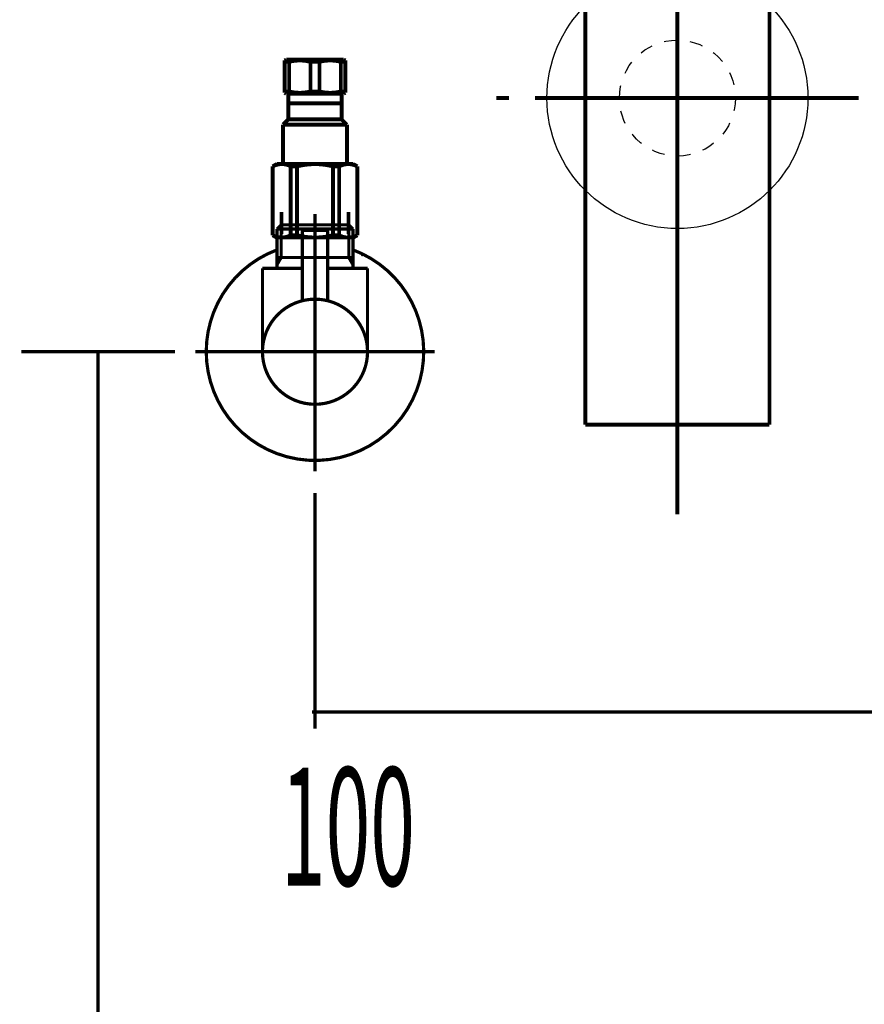
# Model space of a CAD drawing. Extents: x 79 to 478, y -247 to -11.
# Drawn here: x 348 to 372, y -204 to -176 of the extents above; entities that cross this region are included whole.
import ezdxf

# ---------------------------------------------------------------- set-up
doc = ezdxf.new("R2010")
doc.units = 0
for name, pattern in [('AIGENLINE003', [1.4298, 0.7149, -0.7149, 0, 0]), ('AIGENLINE004', [14, 11, -1, 1, -1]), ('AIGENLINE005', [0.717, 0.3585, -0.3585, 0, 0]), ('AIGENLINE007', [1.6801, 1.1201, -0.56])]:
    doc.linetypes.add(name, pattern=pattern)
doc.layers.add('LAYER_17', color=7, linetype='CONTINUOUS')
doc.layers.add('LAYER_26', color=7, linetype='CONTINUOUS')
doc.styles.get("Standard").update_dxf_attribs({"font": 'TXT', "bigfont": 'BIGFONT'})

# ---------------------------------------------------------------- blocks, each defined once
blk = doc.blocks.new('AIGNBL11030004')
at = {"layer": 'LAYER_17', "const_width": 0.0882}
blk.add_lwpolyline([(356.4423, -182.9785), (356.4616, -182.9785)], dxfattribs=at)
blk = doc.blocks.new('AIGNBL11030005')
at = {"layer": 'LAYER_17', "const_width": 0.0882}
blk.add_lwpolyline([(355.4336, -182.9785), (356.4423, -182.9785)], dxfattribs=at)
blk = doc.blocks.new('AIGNBL11030006')
at = {"layer": 'LAYER_17', "const_width": 0.0882}
blk.add_lwpolyline([(356.4809, -182.9785), (357.4897, -182.9785)], dxfattribs=at)
blk = doc.blocks.new('AIGNBL11030007')
at = {"layer": 'LAYER_17', "const_width": 0.0882}
blk.add_lwpolyline([(357.7866, -182.8779), (357.7315, -182.9192)], dxfattribs=at)
blk = doc.blocks.new('AIGNBL11030008')
at = {"layer": 'LAYER_17', "const_width": 0.0882}
blk.add_lwpolyline([(357.5082, -182.9785), (357.4993, -182.9785)], dxfattribs=at)
blk = doc.blocks.new('AIGNBL11030009')
at = {"layer": 'LAYER_17', "const_width": 0.0882}
blk.add_lwpolyline([(355.4336, -182.9785), (355.4247, -182.9785)], dxfattribs=at)
blk = doc.blocks.new('AIGNBL1103000A')
at = {"layer": 'LAYER_17', "const_width": 0.0882}
blk.add_lwpolyline([(357.4993, -182.9785), (357.4897, -182.9785)], dxfattribs=at)
blk = doc.blocks.new('AIGNBL11020003')
at = {"layer": 'LAYER_17'}
for name in ['AIGNBL11030007', 'AIGNBL11030009', 'AIGNBL11030005', 'AIGNBL11030004', 'AIGNBL11030006', 'AIGNBL1103000A', 'AIGNBL11030008']:
    blk.add_blockref(name, (0, 0), dxfattribs=at)
blk = doc.blocks.new('AIGNBL1103000C')
at = {"layer": 'LAYER_17', "const_width": 0.0882}
blk.add_lwpolyline([(356.7917, -182.4286), (356.1316, -182.4286)], dxfattribs=at)
blk = doc.blocks.new('AIGNBL1103000D')
at = {"layer": 'LAYER_17', "const_width": 0.0882}
blk.add_lwpolyline([(356.7621, -182.2281), (356.1619, -182.2281)], dxfattribs=at)
blk = doc.blocks.new('AIGNBL1103000E')
at = {"layer": 'LAYER_17', "const_width": 0.0882}
blk.add_lwpolyline([(356.8117, -182.4086), (356.8117, -182.2784)], dxfattribs=at)
blk = doc.blocks.new('AIGNBL1103000F')
at = {"layer": 'LAYER_17', "const_width": 0.0882}
blk.add_lwpolyline([(356.1116, -182.4086), (356.1116, -182.2784)], dxfattribs=at)
blk = doc.blocks.new('AIGNBL11030010')
at = {"layer": 'LAYER_17', "const_width": 0.0882}
blk.add_lwpolyline([(356.8117, -182.4086), (356.7917, -182.4286)], dxfattribs=at)
blk = doc.blocks.new('AIGNBL11030011')
at = {"layer": 'LAYER_17', "const_width": 0.0882}
blk.add_lwpolyline([(356.1116, -182.4086), (356.1316, -182.4286)], dxfattribs=at)
blk = doc.blocks.new('AIGNBL11030012')
at = {"layer": 'LAYER_17', "const_width": 0.0882}
blk.add_lwpolyline([(356.4616, -183.088), (356.4616, -181.8285)], dxfattribs=at)
blk = doc.blocks.new('AIGNBL11030013')
at = {"layer": 'LAYER_17', "const_width": 0.0882}
blk.add_lwpolyline([(356.1116, -182.2784, -0.3892757), (356.1619, -182.2281)], format="xyb", dxfattribs=at)
blk = doc.blocks.new('AIGNBL11030014')
at = {"layer": 'LAYER_17', "const_width": 0.0882}
blk.add_lwpolyline([(356.7621, -182.2281, -0.3909765), (356.8117, -182.2784)], format="xyb", dxfattribs=at)
blk = doc.blocks.new('AIGNBL11030015')
at = {"layer": 'LAYER_17', "const_width": 0.0882}
blk.add_lwpolyline([(355.012, -185.5781, -0.4142033), (356.4616, -184.1284, -0.4142137), (357.912, -185.5781, -0.4142238), (356.4616, -187.0285, -0.4142134)], format="xyb", close=True, dxfattribs=at)
blk = doc.blocks.new('AIGNBL11030016')
at = {"layer": 'LAYER_17', "const_width": 0.0882}
blk.add_lwpolyline([(356.1116, -183.2782), (355.012, -183.2782)], dxfattribs=at)
blk = doc.blocks.new('AIGNBL11030017')
at = {"layer": 'LAYER_17', "const_width": 0.0882}
blk.add_lwpolyline([(355.4116, -183.1797), (355.4116, -183.2782)], dxfattribs=at)
blk = doc.blocks.new('AIGNBL11030018')
at = {"layer": 'LAYER_17', "const_width": 0.0882}
blk.add_lwpolyline([(355.4116, -182.9785), (355.4116, -183.1797)], dxfattribs=at)
blk = doc.blocks.new('AIGNBL11030019')
at = {"layer": 'LAYER_17', "const_width": 0.0882}
blk.add_lwpolyline([(357.5117, -183.1797), (357.5117, -183.2782)], dxfattribs=at)
blk = doc.blocks.new('AIGNBL1103001A')
at = {"layer": 'LAYER_17', "const_width": 0.0882}
blk.add_lwpolyline([(357.5117, -182.9785), (357.396, -182.9785)], dxfattribs=at)
blk = doc.blocks.new('AIGNBL1103001B')
at = {"layer": 'LAYER_17', "const_width": 0.0882}
blk.add_lwpolyline([(357.5117, -182.9785), (357.5117, -183.1797)], dxfattribs=at)
blk = doc.blocks.new('AIGNBL1103001C')
at = {"layer": 'LAYER_17', "const_width": 0.0882}
blk.add_lwpolyline([(357.5117, -183.1797), (357.396, -182.9785)], dxfattribs=at)
blk = doc.blocks.new('AIGNBL1103001D')
at = {"layer": 'LAYER_17', "const_width": 0.0882}
blk.add_lwpolyline([(357.5117, -182.1944), (357.5117, -182.9785)], dxfattribs=at)
blk = doc.blocks.new('AIGNBL1103001E')
at = {"layer": 'LAYER_17', "const_width": 0.0882}
blk.add_lwpolyline([(355.528, -182.9785), (355.4116, -182.9785)], dxfattribs=at)
blk = doc.blocks.new('AIGNBL1103001F')
at = {"layer": 'LAYER_17', "const_width": 0.0882}
blk.add_lwpolyline([(355.528, -182.0786), (355.4116, -182.1944)], dxfattribs=at)
blk = doc.blocks.new('AIGNBL11030020')
at = {"layer": 'LAYER_17', "const_width": 0.0882}
blk.add_lwpolyline([(355.4116, -182.1944), (355.4116, -182.9785)], dxfattribs=at)
blk = doc.blocks.new('AIGNBL11030021')
at = {"layer": 'LAYER_17', "const_width": 0.0882}
blk.add_lwpolyline([(355.4116, -182.1944), (355.528, -182.1944)], dxfattribs=at)
blk = doc.blocks.new('AIGNBL11030022')
at = {"layer": 'LAYER_17', "const_width": 0.0882}
blk.add_lwpolyline([(355.528, -182.9785), (355.4116, -183.1797)], dxfattribs=at)
blk = doc.blocks.new('AIGNBL11030023')
at = {"layer": 'LAYER_17', "const_width": 0.0882}
blk.add_lwpolyline([(355.528, -182.1944), (355.528, -182.9785)], dxfattribs=at)
blk = doc.blocks.new('AIGNBL11030024')
at = {"layer": 'LAYER_17', "const_width": 0.0882}
blk.add_lwpolyline([(355.528, -182.0786), (355.528, -182.1944)], dxfattribs=at)
blk = doc.blocks.new('AIGNBL11030025')
at = {"layer": 'LAYER_17', "const_width": 0.0882}
blk.add_lwpolyline([(357.396, -182.0786), (357.5117, -182.1944)], dxfattribs=at)
blk = doc.blocks.new('AIGNBL11030026')
at = {"layer": 'LAYER_17', "const_width": 0.0882}
blk.add_lwpolyline([(357.5117, -182.1944), (357.396, -182.1944)], dxfattribs=at)
blk = doc.blocks.new('AIGNBL11030027')
at = {"layer": 'LAYER_17', "const_width": 0.0882}
blk.add_lwpolyline([(357.396, -182.1944), (357.396, -182.0786)], dxfattribs=at)
blk = doc.blocks.new('AIGNBL11030028')
at = {"layer": 'LAYER_17', "const_width": 0.0882}
blk.add_lwpolyline([(357.396, -182.1944), (357.396, -182.0786)], dxfattribs=at)
blk = doc.blocks.new('AIGNBL11030029')
at = {"layer": 'LAYER_17', "const_width": 0.0882}
blk.add_lwpolyline([(357.396, -182.9785), (357.396, -182.1944)], dxfattribs=at)
blk = doc.blocks.new('AIGNBL1103002A')
at = {"layer": 'LAYER_17', "const_width": 0.0882}
blk.add_lwpolyline([(357.396, -182.0786), (355.528, -182.0786)], dxfattribs=at)
blk = doc.blocks.new('AIGNBL1103002B')
at = {"layer": 'LAYER_17', "const_width": 0.0882}
blk.add_lwpolyline([(357.396, -182.9785), (356.8117, -182.9785)], dxfattribs=at)
blk = doc.blocks.new('AIGNBL1103002C')
at = {"layer": 'LAYER_17', "const_width": 0.0882}
blk.add_lwpolyline([(355.528, -182.1944), (357.396, -182.1944)], dxfattribs=at)
blk = doc.blocks.new('AIGNBL1103002D')
at = {"layer": 'LAYER_17', "const_width": 0.0882}
blk.add_lwpolyline([(355.012, -183.2782), (355.012, -185.5781)], dxfattribs=at)
blk = doc.blocks.new('AIGNBL1103002E')
at = {"layer": 'LAYER_17', "const_width": 0.0882}
blk.add_lwpolyline([(357.912, -183.2782), (356.8117, -183.2782)], dxfattribs=at)
blk = doc.blocks.new('AIGNBL1103002F')
at = {"layer": 'LAYER_17', "const_width": 0.0882}
blk.add_lwpolyline([(357.912, -185.5781), (357.912, -183.2782)], dxfattribs=at)
blk = doc.blocks.new('AIGNBL11030030')
at = {"layer": 'LAYER_17', "const_width": 0.0882}
blk.add_lwpolyline([(356.4616, -187.3282), (356.4616, -181.7782)], dxfattribs=at)
blk = doc.blocks.new('AIGNBL11040032')
at = {"layer": 'LAYER_17', "const_width": 0.0882}
blk.add_lwpolyline([(356.8117, -182.4486), (356.8117, -184.1711)], dxfattribs=at)
blk = doc.blocks.new('AIGNBL11040033')
at = {"layer": 'LAYER_17', "const_width": 0.0882}
blk.add_lwpolyline([(356.7917, -182.4286), (356.8117, -182.4486)], dxfattribs=at)
blk = doc.blocks.new('AIGNBL11040034')
at = {"layer": 'LAYER_17', "const_width": 0.0882}
blk.add_lwpolyline([(356.4616, -185.2281), (356.4616, -182.1282)], dxfattribs=at)
blk = doc.blocks.new('AIGNBL11040035')
at = {"layer": 'LAYER_17', "const_width": 0.0882}
blk.add_lwpolyline([(356.1116, -182.4486), (356.1316, -182.4286)], dxfattribs=at)
blk = doc.blocks.new('AIGNBL11040036')
at = {"layer": 'LAYER_17', "const_width": 0.0882}
blk.add_lwpolyline([(356.7917, -182.4286), (356.1316, -182.4286)], dxfattribs=at)
blk = doc.blocks.new('AIGNBL11040037')
at = {"layer": 'LAYER_17', "const_width": 0.0882}
blk.add_lwpolyline([(356.1116, -184.1711), (356.1116, -182.4486)], dxfattribs=at)
blk = doc.blocks.new('AIGNBL11030031')
at = {"layer": 'LAYER_17'}
for name in ['AIGNBL11040034', 'AIGNBL11040035', 'AIGNBL11040037', 'AIGNBL11040036', 'AIGNBL11040033', 'AIGNBL11040032']:
    blk.add_blockref(name, (0, 0), dxfattribs=at)
blk = doc.blocks.new('AIGNBL11030038')
at = {"layer": 'LAYER_17', "const_width": 0.0882}
blk.add_lwpolyline([(353.4616, -185.5781, -0.31296), (355.4116, -182.7683)], format="xyb", dxfattribs=at)
blk = doc.blocks.new('AIGNBL11030039')
at = {"layer": 'LAYER_17', "const_width": 0.0882}
blk.add_lwpolyline([(357.5117, -182.7683, -0.4142629), (359.2721, -186.6282, -0.4142123), (355.4116, -188.3886, -0.3129556), (353.4616, -185.5781)], format="xyb", dxfattribs=at)
blk = doc.blocks.new('AIGNBL1103003A')
at = {"layer": 'LAYER_17', "const_width": 0.0882}
blk.add_lwpolyline([(356.4616, -188.8785), (356.4616, -181.7782)], dxfattribs=at)
blk = doc.blocks.new('AIGNBL1103003B')
at = {"layer": 'LAYER_17', "const_width": 0.0882}
blk.add_lwpolyline([(359.762, -185.5781), (353.1619, -185.5781)], dxfattribs=at)
blk = doc.blocks.new('AIGNBL1102000B')
at = {"layer": 'LAYER_17'}
for name in ['AIGNBL11030030', 'AIGNBL1103003A', 'AIGNBL11030012', 'AIGNBL1103001F', 'AIGNBL11030020', 'AIGNBL11030021', 'AIGNBL11030024', 'AIGNBL1103002A', 'AIGNBL11030023', 'AIGNBL1103002C', 'AIGNBL11030031', 'AIGNBL11030013', 'AIGNBL1103000F', 'AIGNBL1103000D', 'AIGNBL11030014', 'AIGNBL1103000E', 'AIGNBL11030025', 'AIGNBL11030027', 'AIGNBL11030028', 'AIGNBL11030026', 'AIGNBL11030029', 'AIGNBL1103001D', 'AIGNBL11030011', 'AIGNBL1103000C', 'AIGNBL11030010', 'AIGNBL11030038', 'AIGNBL11030039', 'AIGNBL11030018', 'AIGNBL1103001E', 'AIGNBL11030022', 'AIGNBL1103002B', 'AIGNBL1103001A', 'AIGNBL1103001C', 'AIGNBL1103001B', 'AIGNBL11030016', 'AIGNBL1103002D', 'AIGNBL11030017', 'AIGNBL1103002E', 'AIGNBL11030019', 'AIGNBL1103002F', 'AIGNBL11030015', 'AIGNBL1103003B']:
    blk.add_blockref(name, (0, 0), dxfattribs=at)
blk = doc.blocks.new('AIGNBL11010002')
at = {"layer": 'LAYER_17'}
for name in ['AIGNBL1102000B', 'AIGNBL11020003']:
    blk.add_blockref(name, (0, 0), dxfattribs=at)
blk = doc.blocks.new('AIGNBL1103014C')
at = {"layer": 'LAYER_17', "const_width": 0.1058}
blk.add_lwpolyline([(368.5598, -166.7448), (368.712, -166.7448)], dxfattribs=at)
blk = doc.blocks.new('AIGNBL1103014D')
at = {"layer": 'LAYER_17', "const_width": 0.1058}
blk.add_lwpolyline([(364.2121, -167.6946), (364.2121, -166.7448)], dxfattribs=at)
blk = doc.blocks.new('AIGNBL1103014E')
at = {"layer": 'LAYER_17', "const_width": 0.1058}
blk.add_lwpolyline([(366.4617, -167.3446), (367.1025, -167.9447)], dxfattribs=at)
blk = doc.blocks.new('AIGNBL1103014F')
at = {"layer": 'LAYER_17', "const_width": 0.1058}
blk.add_lwpolyline([(366.4617, -167.3446), (367.1025, -166.7448)], dxfattribs=at)
blk = doc.blocks.new('AIGNBL11030150')
at = {"layer": 'LAYER_17', "const_width": 0.1058}
blk.add_lwpolyline([(367.1025, -167.9447), (365.8216, -167.9447)], dxfattribs=at)
blk = doc.blocks.new('AIGNBL11030151')
at = {"layer": 'LAYER_17', "const_width": 0.1058}
blk.add_lwpolyline([(368.712, -167.9447), (367.1025, -167.9447)], dxfattribs=at)
blk = doc.blocks.new('AIGNBL11030152')
at = {"layer": 'LAYER_17', "const_width": 0.1058}
blk.add_lwpolyline([(365.8216, -166.7448), (367.1025, -166.7448)], dxfattribs=at)
blk = doc.blocks.new('AIGNBL11030153')
at = {"layer": 'LAYER_17', "const_width": 0.1058}
blk.add_lwpolyline([(367.1025, -166.7448), (367.1025, -167.9447)], dxfattribs=at)
blk = doc.blocks.new('AIGNBL11030154')
at = {"layer": 'LAYER_17', "const_width": 0.1058}
blk.add_lwpolyline([(367.1025, -166.7448), (368.5598, -166.7448)], dxfattribs=at)
blk = doc.blocks.new('AIGNBL11030155')
at = {"layer": 'LAYER_17', "const_width": 0.1058}
blk.add_lwpolyline([(368.712, -166.7448), (368.712, -167.9447)], dxfattribs=at)
blk = doc.blocks.new('AIGNBL11030156')
at = {"layer": 'LAYER_17', "const_width": 0.1058}
blk.add_lwpolyline([(364.2121, -167.9447), (364.2121, -167.6946)], dxfattribs=at)
blk = doc.blocks.new('AIGNBL11030157')
at = {"layer": 'LAYER_17', "const_width": 0.1058}
blk.add_lwpolyline([(364.2121, -166.7448), (365.8216, -166.7448)], dxfattribs=at)
blk = doc.blocks.new('AIGNBL11030158')
at = {"layer": 'LAYER_17', "const_width": 0.1058}
blk.add_lwpolyline([(365.8216, -167.9447), (365.8216, -166.7448)], dxfattribs=at)
blk = doc.blocks.new('AIGNBL11030159')
at = {"layer": 'LAYER_17', "const_width": 0.1058}
blk.add_lwpolyline([(365.8216, -167.9447), (364.2121, -167.9447)], dxfattribs=at)
blk = doc.blocks.new('AIGNBL1103015A')
at = {"layer": 'LAYER_17', "const_width": 0.1058}
blk.add_lwpolyline([(365.8216, -166.7448), (366.4617, -167.3446)], dxfattribs=at)
blk = doc.blocks.new('AIGNBL1103015B')
at = {"layer": 'LAYER_17', "const_width": 0.1058}
blk.add_lwpolyline([(365.8216, -167.9447), (366.4617, -167.3446)], dxfattribs=at)
blk = doc.blocks.new('AIGNBL1102014B')
at = {"layer": 'LAYER_17'}
for name in ['AIGNBL1103014D', 'AIGNBL11030157', 'AIGNBL11030152', 'AIGNBL11030158', 'AIGNBL1103015A', 'AIGNBL1103014F', 'AIGNBL11030153', 'AIGNBL11030154', 'AIGNBL1103014C', 'AIGNBL11030155', 'AIGNBL1103015B', 'AIGNBL1103014E', 'AIGNBL11030156', 'AIGNBL11030159', 'AIGNBL11030150', 'AIGNBL11030151']:
    blk.add_blockref(name, (0, 0), dxfattribs=at)
blk = doc.blocks.new('AIGNBL1104015E')
at = {"layer": 'LAYER_17', "const_width": 0.1058}
blk.add_lwpolyline([(364.6434, -173.9027), (364.6434, -173.8434)], dxfattribs=at)
blk = doc.blocks.new('AIGNBL1104015F')
at = {"layer": 'LAYER_17', "const_width": 0.1058}
blk.add_lwpolyline([(364.6434, -173.9027), (364.5621, -173.9027)], dxfattribs=at)
blk = doc.blocks.new('AIGNBL11040160')
at = {"layer": 'LAYER_17', "const_width": 0.1058}
blk.add_lwpolyline([(364.5621, -174.0436), (364.6434, -173.9027)], dxfattribs=at)
blk = doc.blocks.new('AIGNBL11040161')
at = {"layer": 'LAYER_17', "const_width": 0.1058}
blk.add_lwpolyline([(364.5621, -174.0436), (364.5621, -173.8434)], dxfattribs=at)
blk = doc.blocks.new('AIGNBL11040162')
at = {"layer": 'LAYER_17', "const_width": 0.1058}
blk.add_lwpolyline([(368.2807, -173.9027), (364.6434, -173.9027)], dxfattribs=at)
blk = doc.blocks.new('AIGNBL11040163')
at = {"layer": 'LAYER_17', "const_width": 0.1058}
blk.add_lwpolyline([(368.362, -173.8434), (368.362, -174.0436)], dxfattribs=at)
blk = doc.blocks.new('AIGNBL11040164')
at = {"layer": 'LAYER_17', "const_width": 0.1058}
blk.add_lwpolyline([(364.5621, -174.0436), (368.362, -174.0436)], dxfattribs=at)
blk = doc.blocks.new('AIGNBL11040165')
at = {"layer": 'LAYER_17', "const_width": 0.1058}
blk.add_lwpolyline([(368.2807, -173.9027), (368.362, -174.0436)], dxfattribs=at)
blk = doc.blocks.new('AIGNBL11040166')
at = {"layer": 'LAYER_17', "const_width": 0.1058}
blk.add_lwpolyline([(368.362, -173.9027), (368.2807, -173.9027)], dxfattribs=at)
blk = doc.blocks.new('AIGNBL11040167')
at = {"layer": 'LAYER_17', "const_width": 0.1058}
blk.add_lwpolyline([(368.2807, -173.8434), (368.2807, -173.9027)], dxfattribs=at)
blk = doc.blocks.new('AIGNBL1103015D')
at = {"layer": 'LAYER_17'}
for name in ['AIGNBL11040161', 'AIGNBL1104015F', 'AIGNBL11040160', 'AIGNBL1104015E', 'AIGNBL11040162', 'AIGNBL11040167', 'AIGNBL11040165', 'AIGNBL11040166', 'AIGNBL11040163', 'AIGNBL11040164']:
    blk.add_blockref(name, (0, 0), dxfattribs=at)
blk = doc.blocks.new('AIGNBL11030168')
at = {"layer": 'LAYER_17', "const_width": 0.1058}
blk.add_lwpolyline([(363.922, -174.0436), (364.5621, -174.0436)], dxfattribs=at)
blk = doc.blocks.new('AIGNBL11030169')
at = {"layer": 'LAYER_17', "const_width": 0.1058}
blk.add_lwpolyline([(368.362, -174.0436), (369.0028, -174.0436)], dxfattribs=at)
blk = doc.blocks.new('AIGNBL1103016A')
at = {"layer": 'LAYER_17', "const_width": 0.1058}
blk.add_lwpolyline([(369.0021, -178.5432), (369.0021, -187.5931)], dxfattribs=at)
blk = doc.blocks.new('AIGNBL1103016B')
at = {"layer": 'LAYER_17', "const_width": 0.1058}
blk.add_lwpolyline([(369.0021, -174.0436), (369.0021, -178.5432)], dxfattribs=at)
blk = doc.blocks.new('AIGNBL1103016C')
at = {"layer": 'LAYER_17', "const_width": 0.1058}
blk.add_lwpolyline([(363.922, -187.5931), (363.922, -174.0436)], dxfattribs=at)
blk = doc.blocks.new('AIGNBL1103016D')
at = {"layer": 'LAYER_17', "const_width": 0.1058}
blk.add_lwpolyline([(363.922, -187.5931), (369.0021, -187.5931)], dxfattribs=at)
blk = doc.blocks.new('AIGNBL1102015C')
at = {"layer": 'LAYER_17'}
for name in ['AIGNBL1103015D', 'AIGNBL11030168', 'AIGNBL1103016C', 'AIGNBL11030169', 'AIGNBL1103016B', 'AIGNBL1103016A', 'AIGNBL1103016D']:
    blk.add_blockref(name, (0, 0), dxfattribs=at)
blk = doc.blocks.new('AIGNBL1103016F')
at = {"layer": 'LAYER_17', "const_width": 0.1058}
blk.add_lwpolyline([(365.8216, -173.8434), (366.4617, -173.2433)], dxfattribs=at)
blk = doc.blocks.new('AIGNBL11030170')
at = {"layer": 'LAYER_17', "const_width": 0.1058}
blk.add_lwpolyline([(365.8216, -172.6435), (366.4617, -173.2433)], dxfattribs=at)
blk = doc.blocks.new('AIGNBL11030171')
at = {"layer": 'LAYER_17', "const_width": 0.1058}
blk.add_lwpolyline([(365.8216, -173.8434), (364.3622, -173.8434)], dxfattribs=at)
blk = doc.blocks.new('AIGNBL11030172')
at = {"layer": 'LAYER_17', "const_width": 0.1058}
blk.add_lwpolyline([(365.8216, -173.8434), (365.8216, -172.6435)], dxfattribs=at)
blk = doc.blocks.new('AIGNBL11030173')
at = {"layer": 'LAYER_17', "const_width": 0.1058}
blk.add_lwpolyline([(364.3622, -172.6435), (365.8216, -172.6435)], dxfattribs=at)
blk = doc.blocks.new('AIGNBL11030174')
at = {"layer": 'LAYER_17', "const_width": 0.1058}
blk.add_lwpolyline([(364.3622, -173.8434), (364.3622, -172.6435)], dxfattribs=at)
blk = doc.blocks.new('AIGNBL11030175')
at = {"layer": 'LAYER_17', "const_width": 0.1058}
blk.add_lwpolyline([(368.5618, -172.6435), (368.5618, -173.8434)], dxfattribs=at)
blk = doc.blocks.new('AIGNBL11030176')
at = {"layer": 'LAYER_17', "const_width": 0.1058}
blk.add_lwpolyline([(367.1025, -172.6435), (368.5618, -172.6435)], dxfattribs=at)
blk = doc.blocks.new('AIGNBL11030177')
at = {"layer": 'LAYER_17', "const_width": 0.1058}
blk.add_lwpolyline([(367.1025, -172.6435), (367.1025, -173.8434)], dxfattribs=at)
blk = doc.blocks.new('AIGNBL11030178')
at = {"layer": 'LAYER_17', "const_width": 0.1058}
blk.add_lwpolyline([(365.8216, -172.6435), (367.1025, -172.6435)], dxfattribs=at)
blk = doc.blocks.new('AIGNBL11030179')
at = {"layer": 'LAYER_17', "const_width": 0.1058}
blk.add_lwpolyline([(368.5618, -173.8434), (367.1025, -173.8434)], dxfattribs=at)
blk = doc.blocks.new('AIGNBL1103017A')
at = {"layer": 'LAYER_17', "const_width": 0.1058}
blk.add_lwpolyline([(367.1025, -173.8434), (365.8216, -173.8434)], dxfattribs=at)
blk = doc.blocks.new('AIGNBL1103017B')
at = {"layer": 'LAYER_17', "const_width": 0.1058}
blk.add_lwpolyline([(366.4617, -173.2433), (367.1025, -172.6435)], dxfattribs=at)
blk = doc.blocks.new('AIGNBL1103017C')
at = {"layer": 'LAYER_17', "const_width": 0.1058}
blk.add_lwpolyline([(366.4617, -173.2433), (367.1025, -173.8434)], dxfattribs=at)
blk = doc.blocks.new('AIGNBL1102016E')
at = {"layer": 'LAYER_17'}
for name in ['AIGNBL11030173', 'AIGNBL11030174', 'AIGNBL11030170', 'AIGNBL11030172', 'AIGNBL11030178', 'AIGNBL1103017B', 'AIGNBL11030176', 'AIGNBL11030177', 'AIGNBL11030175', 'AIGNBL1103016F', 'AIGNBL1103017C', 'AIGNBL11030171', 'AIGNBL1103017A', 'AIGNBL11030179']:
    blk.add_blockref(name, (0, 0), dxfattribs=at)
blk = doc.blocks.new('AIGNBL1102017D')
at = {"layer": 'LAYER_17', "linetype": 'AIGENLINE004', "const_width": 0.1058, "flags": 128}
blk.add_lwpolyline([(366.4617, -165.5449), (366.4617, -172.6435)], dxfattribs=at)
blk = doc.blocks.new('AIGNBL11040180')
at = {"layer": 'LAYER_17', "const_width": 0.1058}
for points in [[(361.4622, -178.578), (361.8149, -178.578)], [(371.1091, -178.578), (371.4619, -178.578)]]:
    blk.add_lwpolyline(points, dxfattribs=at)
at = {"layer": 'LAYER_17', "linetype": 'AIGENLINE003', "const_width": 0.1058, "flags": 128}
blk.add_lwpolyline([(362.5295, -178.578), (371.1091, -178.578)], dxfattribs=at)
blk = doc.blocks.new('AIGNBL1103017F')
at = {"layer": 'LAYER_17'}
blk.add_blockref('AIGNBL11040180', (0, 0), dxfattribs=at)
blk = doc.blocks.new('AIGNBL1102017E')
at = {"layer": 'LAYER_17'}
blk.add_blockref('AIGNBL1103017F', (0, 0), dxfattribs=at)
blk = doc.blocks.new('AIGNBL11020181')
at = {"layer": 'LAYER_17', "linetype": 'AIGENLINE004', "const_width": 0.1058, "flags": 128}
blk.add_lwpolyline([(366.4617, -172.6435), (366.4617, -190.0657)], dxfattribs=at)
blk = doc.blocks.new('AIGNBL11030183')
at = {"layer": 'LAYER_17', "const_width": 0.1058}
blk.add_lwpolyline([(364.8618, -167.9447), (364.8618, -172.6435)], dxfattribs=at)
blk = doc.blocks.new('AIGNBL11030184')
at = {"layer": 'LAYER_17', "const_width": 0.1058}
blk.add_lwpolyline([(368.0623, -172.6435), (368.0623, -167.9447)], dxfattribs=at)
blk = doc.blocks.new('AIGNBL11020182')
at = {"layer": 'LAYER_17'}
for name in ['AIGNBL11030183', 'AIGNBL11030184']:
    blk.add_blockref(name, (0, 0), dxfattribs=at)
blk = doc.blocks.new('AIGNBL11020185')
at = {"layer": 'LAYER_17', "linetype": 'AIGENLINE005'}
blk.add_circle((366.4617, -178.5784), 1.5999, dxfattribs=at)
blk = doc.blocks.new('AIGNBL1101014A')
at = {"layer": 'LAYER_17'}
blk.add_circle((366.4617, -178.5784), 3.6, dxfattribs=at)
for name in ['AIGNBL1102017D', 'AIGNBL1102014B', 'AIGNBL11020182', 'AIGNBL1102016E', 'AIGNBL11020181', 'AIGNBL1102015C', 'AIGNBL11020185', 'AIGNBL1102017E']:
    blk.add_blockref(name, (0, 0), dxfattribs=at)
blk = doc.blocks.new('AIGNBL1A020189')
at = {"layer": 'LAYER_26', "const_width": 0.1058}
blk.add_lwpolyline([(355.6235, -177.5796), (355.6235, -177.5414)], dxfattribs=at)
blk = doc.blocks.new('AIGNBL1A02018A')
at = {"layer": 'LAYER_26', "const_width": 0.1058}
blk.add_lwpolyline([(355.7485, -177.5796), (355.6235, -177.5796)], dxfattribs=at)
blk = doc.blocks.new('AIGNBL1A02018B')
at = {"layer": 'LAYER_26', "const_width": 0.1058}
blk.add_lwpolyline([(356.5864, -178.3961), (356.3366, -178.3961)], dxfattribs=at)
blk = doc.blocks.new('AIGNBL1A02018C')
at = {"layer": 'LAYER_26', "const_width": 0.1058}
blk.add_lwpolyline([(356.5864, -177.5796), (356.3366, -177.5796)], dxfattribs=at)
blk = doc.blocks.new('AIGNBL1A02018D')
at = {"layer": 'LAYER_26', "const_width": 0.1058}
blk.add_lwpolyline([(357.2551, -177.5159), (355.6676, -177.5159)], dxfattribs=at)
blk = doc.blocks.new('AIGNBL1A02018E')
at = {"layer": 'LAYER_26', "const_width": 0.1058}
blk.add_lwpolyline([(357.2992, -177.5796), (357.1744, -177.5796)], dxfattribs=at)
blk = doc.blocks.new('AIGNBL1A02018F')
at = {"layer": 'LAYER_26', "const_width": 0.1058}
blk.add_lwpolyline([(357.2992, -178.3961), (357.1744, -178.3961)], dxfattribs=at)
blk = doc.blocks.new('AIGNBL1A020190')
at = {"layer": 'LAYER_26', "const_width": 0.1058}
blk.add_lwpolyline([(357.2992, -177.5414), (357.2551, -177.5159)], dxfattribs=at)
blk = doc.blocks.new('AIGNBL1A020191')
at = {"layer": 'LAYER_26', "const_width": 0.1058}
blk.add_lwpolyline([(357.2992, -177.5796), (357.2992, -177.5414)], dxfattribs=at)
blk = doc.blocks.new('AIGNBL1A020192')
at = {"layer": 'LAYER_26', "const_width": 0.1058}
blk.add_lwpolyline([(357.2551, -178.4599), (357.2992, -178.4344)], dxfattribs=at)
blk = doc.blocks.new('AIGNBL1A020193')
at = {"layer": 'LAYER_26', "const_width": 0.1058}
blk.add_lwpolyline([(355.6235, -178.3961), (355.6235, -178.4344)], dxfattribs=at)
blk = doc.blocks.new('AIGNBL1A020194')
at = {"layer": 'LAYER_26', "const_width": 0.1058}
blk.add_lwpolyline([(356.3366, -177.5796, 0.1291256), (355.7485, -177.5796)], format="xyb", dxfattribs=at)
blk = doc.blocks.new('AIGNBL1A020195')
at = {"layer": 'LAYER_26', "const_width": 0.1058}
blk.add_lwpolyline([(355.7485, -178.3961, 0.1292197), (356.3366, -178.3961)], format="xyb", dxfattribs=at)
blk = doc.blocks.new('AIGNBL1A020196')
at = {"layer": 'LAYER_26', "const_width": 0.1058}
blk.add_lwpolyline([(356.5864, -178.3961, 0.1291984), (357.1744, -178.3961)], format="xyb", dxfattribs=at)
blk = doc.blocks.new('AIGNBL1A020197')
at = {"layer": 'LAYER_26', "const_width": 0.1058}
blk.add_lwpolyline([(357.2992, -178.3961), (357.2992, -178.4344)], dxfattribs=at)
blk = doc.blocks.new('AIGNBL1A020198')
at = {"layer": 'LAYER_26', "const_width": 0.1058}
blk.add_lwpolyline([(357.1744, -177.5796, 0.1291043), (356.5864, -177.5796)], format="xyb", dxfattribs=at)
blk = doc.blocks.new('AIGNBL1A020199')
at = {"layer": 'LAYER_26', "const_width": 0.1058}
blk.add_lwpolyline([(355.7485, -178.3961), (355.6235, -178.3961)], dxfattribs=at)
blk = doc.blocks.new('AIGNBL1A02019A')
at = {"layer": 'LAYER_26', "const_width": 0.1058}
blk.add_lwpolyline([(356.3366, -177.5796), (356.3366, -178.3961)], dxfattribs=at)
blk = doc.blocks.new('AIGNBL1A02019B')
at = {"layer": 'LAYER_26', "const_width": 0.1058}
blk.add_lwpolyline([(355.7485, -178.3961), (355.7485, -177.5796)], dxfattribs=at)
blk = doc.blocks.new('AIGNBL1A02019C')
at = {"layer": 'LAYER_26', "const_width": 0.1058}
blk.add_lwpolyline([(355.6235, -177.5796), (355.6235, -178.3961)], dxfattribs=at)
blk = doc.blocks.new('AIGNBL1A02019D')
at = {"layer": 'LAYER_26', "const_width": 0.1058}
blk.add_lwpolyline([(355.6235, -178.4344), (355.6676, -178.4599)], dxfattribs=at)
blk = doc.blocks.new('AIGNBL1A02019E')
at = {"layer": 'LAYER_26', "const_width": 0.1058}
blk.add_lwpolyline([(356.5864, -178.3961), (356.5864, -177.5796)], dxfattribs=at)
blk = doc.blocks.new('AIGNBL1A02019F')
at = {"layer": 'LAYER_26', "const_width": 0.1058}
blk.add_lwpolyline([(357.1744, -177.5796), (357.1744, -178.3961)], dxfattribs=at)
blk = doc.blocks.new('AIGNBL1A0201A0')
at = {"layer": 'LAYER_26', "const_width": 0.1058}
blk.add_lwpolyline([(357.2992, -178.3961), (357.2992, -177.5796)], dxfattribs=at)
blk = doc.blocks.new('AIGNBL1A0201A1')
at = {"layer": 'LAYER_26', "const_width": 0.1058}
blk.add_lwpolyline([(357.2551, -178.4599), (355.6676, -178.4599)], dxfattribs=at)
blk = doc.blocks.new('AIGNBL1A0201A2')
at = {"layer": 'LAYER_26', "const_width": 0.1058}
blk.add_lwpolyline([(355.6676, -177.5159), (355.6235, -177.5414)], dxfattribs=at)
blk = doc.blocks.new('AIGNBL1A0201A3')
at = {"layer": 'LAYER_26', "const_width": 0.1058}
blk.add_lwpolyline([(357.5196, -182.4286), (357.6299, -182.3649)], dxfattribs=at)
blk = doc.blocks.new('AIGNBL1A0201A4')
at = {"layer": 'LAYER_26', "const_width": 0.1058}
blk.add_lwpolyline([(357.1961, -179.1654), (357.1961, -178.4599)], dxfattribs=at)
blk = doc.blocks.new('AIGNBL1A0201A5')
at = {"layer": 'LAYER_26', "const_width": 0.1058}
blk.add_lwpolyline([(355.7268, -178.4599), (355.7268, -179.1654)], dxfattribs=at)
blk = doc.blocks.new('AIGNBL1A0201A6')
at = {"layer": 'LAYER_26', "const_width": 0.1058}
blk.add_lwpolyline([(357.3433, -179.3125), (357.1961, -179.1654)], dxfattribs=at)
blk = doc.blocks.new('AIGNBL1A0201A7')
at = {"layer": 'LAYER_26', "const_width": 0.1058}
blk.add_lwpolyline([(355.7268, -179.1654), (355.5794, -179.3125)], dxfattribs=at)
blk = doc.blocks.new('AIGNBL1A0201A8')
at = {"layer": 'LAYER_26', "const_width": 0.1058}
blk.add_lwpolyline([(356.9567, -180.4636, 0.0618068), (356.4613, -180.4002)], format="xyb", dxfattribs=at)
blk = doc.blocks.new('AIGNBL1A0201A9')
at = {"layer": 'LAYER_26', "const_width": 0.1058}
blk.add_lwpolyline([(355.7926, -180.4636, 0.1210381), (355.5449, -180.4002)], format="xyb", dxfattribs=at)
blk = doc.blocks.new('AIGNBL1A0201AA')
at = {"layer": 'LAYER_26', "const_width": 0.1058}
blk.add_lwpolyline([(357.6299, -180.4636), (357.5196, -180.4002)], dxfattribs=at)
blk = doc.blocks.new('AIGNBL1A0201AB')
at = {"layer": 'LAYER_26', "const_width": 0.1058}
blk.add_lwpolyline([(355.5449, -182.4286), (355.403, -182.4286)], dxfattribs=at)
blk = doc.blocks.new('AIGNBL1A0201AC')
at = {"layer": 'LAYER_26', "const_width": 0.1058}
blk.add_lwpolyline([(355.2972, -182.3649), (355.2927, -182.3649)], dxfattribs=at)
blk = doc.blocks.new('AIGNBL1A0201AD')
at = {"layer": 'LAYER_26', "const_width": 0.1058}
blk.add_lwpolyline([(357.378, -182.4286), (357.5196, -182.4286)], dxfattribs=at)
blk = doc.blocks.new('AIGNBL1A0201AE')
at = {"layer": 'LAYER_26', "const_width": 0.1058}
blk.add_lwpolyline([(356.4613, -182.4286), (355.5449, -182.4286)], dxfattribs=at)
blk = doc.blocks.new('AIGNBL1A0201AF')
at = {"layer": 'LAYER_26', "const_width": 0.1058}
blk.add_lwpolyline([(355.9659, -182.3649), (355.7926, -182.3649)], dxfattribs=at)
blk = doc.blocks.new('AIGNBL1A0201B0')
at = {"layer": 'LAYER_26', "const_width": 0.1058}
blk.add_lwpolyline([(357.378, -182.4286), (356.4613, -182.4286)], dxfattribs=at)
blk = doc.blocks.new('AIGNBL1A0201B1')
at = {"layer": 'LAYER_26', "const_width": 0.1058}
blk.add_lwpolyline([(355.7268, -179.1654), (357.1961, -179.1654)], dxfattribs=at)
blk = doc.blocks.new('AIGNBL1A0201B2')
at = {"layer": 'LAYER_26', "const_width": 0.1058}
blk.add_lwpolyline([(355.5794, -179.3125), (357.3433, -179.3125)], dxfattribs=at)
blk = doc.blocks.new('AIGNBL1A0201B3')
at = {"layer": 'LAYER_26', "const_width": 0.1058}
blk.add_lwpolyline([(357.6258, -180.4636, 0.1209332), (357.378, -180.4002)], format="xyb", dxfattribs=at)
blk = doc.blocks.new('AIGNBL1A0201B4')
at = {"layer": 'LAYER_26', "const_width": 0.1058}
blk.add_lwpolyline([(355.2972, -182.3649, 0.1205355), (355.5449, -182.4286)], format="xyb", dxfattribs=at)
blk = doc.blocks.new('AIGNBL1A0201B5')
at = {"layer": 'LAYER_26', "const_width": 0.1058}
blk.add_lwpolyline([(357.1304, -180.4636), (357.211, -180.4298), (357.2947, -180.4074), (357.378, -180.4002)], dxfattribs=at)
blk = doc.blocks.new('AIGNBL1A0201B6')
at = {"layer": 'LAYER_26', "const_width": 0.1058}
blk.add_lwpolyline([(357.6258, -182.3649), (357.5451, -182.3986), (357.4614, -182.421), (357.378, -182.4286)], dxfattribs=at)
blk = doc.blocks.new('AIGNBL1A0201B7')
at = {"layer": 'LAYER_26', "const_width": 0.1058}
blk.add_lwpolyline([(357.1304, -182.3649, 0.1205147), (357.378, -182.4286)], format="xyb", dxfattribs=at)
blk = doc.blocks.new('AIGNBL1A0201B8')
at = {"layer": 'LAYER_26', "const_width": 0.1058}
blk.add_lwpolyline([(355.9659, -182.3649, 0.0567804), (356.4613, -182.4286)], format="xyb", dxfattribs=at)
blk = doc.blocks.new('AIGNBL1A0201B9')
at = {"layer": 'LAYER_26', "const_width": 0.1058}
blk.add_lwpolyline([(357.1304, -182.3649), (357.1304, -180.4636)], dxfattribs=at)
blk = doc.blocks.new('AIGNBL1A0201BA')
at = {"layer": 'LAYER_26', "const_width": 0.1058}
blk.add_lwpolyline([(356.4613, -180.4002, 0.0573644), (355.9659, -180.4636)], format="xyb", dxfattribs=at)
blk = doc.blocks.new('AIGNBL1A0201BB')
at = {"layer": 'LAYER_26', "const_width": 0.1058}
blk.add_lwpolyline([(355.2972, -182.3649), (355.2972, -180.4636)], dxfattribs=at)
blk = doc.blocks.new('AIGNBL1A0201BC')
at = {"layer": 'LAYER_26', "const_width": 0.1058}
blk.add_lwpolyline([(355.2972, -180.4636), (355.3778, -180.4298), (355.4615, -180.4074), (355.5449, -180.4002)], dxfattribs=at)
blk = doc.blocks.new('AIGNBL1A0201BD')
at = {"layer": 'LAYER_26', "const_width": 0.1058}
blk.add_lwpolyline([(355.7926, -180.4636), (355.7926, -182.3649)], dxfattribs=at)
blk = doc.blocks.new('AIGNBL1A0201BE')
at = {"layer": 'LAYER_26', "const_width": 0.1058}
blk.add_lwpolyline([(355.7926, -182.3649), (355.7123, -182.3986), (355.6283, -182.421), (355.5449, -182.4286)], dxfattribs=at)
blk = doc.blocks.new('AIGNBL1A0201BF')
at = {"layer": 'LAYER_26', "const_width": 0.1058}
blk.add_lwpolyline([(355.5449, -180.4002), (355.403, -180.4002)], dxfattribs=at)
blk = doc.blocks.new('AIGNBL1A0201C0')
at = {"layer": 'LAYER_26', "const_width": 0.1058}
blk.add_lwpolyline([(355.2972, -180.4636), (355.2927, -180.4636)], dxfattribs=at)
blk = doc.blocks.new('AIGNBL1A0201C1')
at = {"layer": 'LAYER_26', "const_width": 0.1058}
blk.add_lwpolyline([(357.6258, -180.4636), (357.6299, -180.4636)], dxfattribs=at)
blk = doc.blocks.new('AIGNBL1A0201C2')
at = {"layer": 'LAYER_26', "const_width": 0.1058}
blk.add_lwpolyline([(357.3433, -180.4002), (357.3433, -179.3125)], dxfattribs=at)
blk = doc.blocks.new('AIGNBL1A0201C3')
at = {"layer": 'LAYER_26', "const_width": 0.1058}
blk.add_lwpolyline([(357.1304, -180.4636), (356.9567, -180.4636)], dxfattribs=at)
blk = doc.blocks.new('AIGNBL1A0201C4')
at = {"layer": 'LAYER_26', "const_width": 0.1058}
blk.add_lwpolyline([(355.9659, -180.4636), (355.7926, -180.4636)], dxfattribs=at)
blk = doc.blocks.new('AIGNBL1A0201C5')
at = {"layer": 'LAYER_26', "const_width": 0.1058}
blk.add_lwpolyline([(357.6258, -182.3649), (357.6299, -182.3649)], dxfattribs=at)
blk = doc.blocks.new('AIGNBL1A0201C6')
at = {"layer": 'LAYER_26', "const_width": 0.1058}
blk.add_lwpolyline([(357.1304, -182.3649), (356.9567, -182.3649)], dxfattribs=at)
blk = doc.blocks.new('AIGNBL1A0201C7')
at = {"layer": 'LAYER_26', "const_width": 0.1058}
blk.add_lwpolyline([(355.5794, -179.3125), (355.5794, -180.4002)], dxfattribs=at)
blk = doc.blocks.new('AIGNBL1A0201C8')
at = {"layer": 'LAYER_26', "const_width": 0.1058}
blk.add_lwpolyline([(355.9659, -182.3649), (355.9659, -180.4636)], dxfattribs=at)
blk = doc.blocks.new('AIGNBL1A0201C9')
at = {"layer": 'LAYER_26', "const_width": 0.1058}
blk.add_lwpolyline([(356.4613, -180.4002), (355.5449, -180.4002)], dxfattribs=at)
blk = doc.blocks.new('AIGNBL1A0201CA')
at = {"layer": 'LAYER_26', "const_width": 0.1058}
blk.add_lwpolyline([(357.378, -180.4002), (357.5196, -180.4002)], dxfattribs=at)
blk = doc.blocks.new('AIGNBL1A0201CB')
at = {"layer": 'LAYER_26', "const_width": 0.1058}
blk.add_lwpolyline([(357.378, -180.4002), (356.4613, -180.4002)], dxfattribs=at)
blk = doc.blocks.new('AIGNBL1A0201CC')
at = {"layer": 'LAYER_26', "const_width": 0.1058}
blk.add_lwpolyline([(357.6258, -180.4636), (357.6258, -182.3649)], dxfattribs=at)
blk = doc.blocks.new('AIGNBL1A0201CD')
at = {"layer": 'LAYER_26', "const_width": 0.1058}
blk.add_lwpolyline([(356.4613, -182.4286, 0.062126), (356.9567, -182.3649)], format="xyb", dxfattribs=at)
blk = doc.blocks.new('AIGNBL1A0201CE')
at = {"layer": 'LAYER_26', "const_width": 0.1058}
blk.add_lwpolyline([(356.9567, -180.4636), (356.9567, -182.3649)], dxfattribs=at)
blk = doc.blocks.new('AIGNBL1A0201CF')
at = {"layer": 'LAYER_26', "const_width": 0.1058}
blk.add_lwpolyline([(355.2927, -180.4636), (355.2927, -182.3649)], dxfattribs=at)
blk = doc.blocks.new('AIGNBL1A0201D0')
at = {"layer": 'LAYER_26', "const_width": 0.1058}
blk.add_lwpolyline([(355.2927, -182.3649), (355.403, -182.4286)], dxfattribs=at)
blk = doc.blocks.new('AIGNBL1A0201D1')
at = {"layer": 'LAYER_26', "const_width": 0.1058}
blk.add_lwpolyline([(357.6299, -182.3649), (357.6299, -180.4636)], dxfattribs=at)
blk = doc.blocks.new('AIGNBL1A0201D2')
at = {"layer": 'LAYER_26', "const_width": 0.1058}
blk.add_lwpolyline([(355.403, -180.4002), (355.2927, -180.4636)], dxfattribs=at)
blk = doc.blocks.new('AIGNBL1A0201D3')
at = {"layer": 'LAYER_26', "linetype": 'AIGENLINE007', "const_width": 0.1058, "flags": 128}
blk.add_lwpolyline([(355.5373, -182.3263), (355.5373, -181.7231)], dxfattribs=at)
blk = doc.blocks.new('AIGNBL1A0201D4')
at = {"layer": 'LAYER_26', "linetype": 'AIGENLINE007', "const_width": 0.1058, "flags": 128}
blk.add_lwpolyline([(357.386, -182.3263), (357.386, -181.7231)], dxfattribs=at)
blk = doc.blocks.new('AIGNBL1A0201D5')
at = {"layer": 'LAYER_26', "const_width": 0.1058}
blk.add_lwpolyline([(357.1961, -178.7245), (355.7268, -178.7245)], dxfattribs=at)
blk = doc.blocks.new('AIGNBL1A010188')
at = {"layer": 'LAYER_26'}
for name in ['AIGNBL1A0201A2', 'AIGNBL1A020189', 'AIGNBL1A02018A', 'AIGNBL1A02019C', 'AIGNBL1A02018D', 'AIGNBL1A020194', 'AIGNBL1A02019B', 'AIGNBL1A02018C', 'AIGNBL1A02019A', 'AIGNBL1A020198', 'AIGNBL1A02019E', 'AIGNBL1A02018E', 'AIGNBL1A02019F', 'AIGNBL1A020190', 'AIGNBL1A020191', 'AIGNBL1A0201A0', 'AIGNBL1A020193', 'AIGNBL1A020199', 'AIGNBL1A02019D', 'AIGNBL1A0201A1', 'AIGNBL1A0201A5', 'AIGNBL1A020195', 'AIGNBL1A02018B', 'AIGNBL1A020196', 'AIGNBL1A02018F', 'AIGNBL1A0201A4', 'AIGNBL1A020192', 'AIGNBL1A020197', 'AIGNBL1A0201D5', 'AIGNBL1A0201A7', 'AIGNBL1A0201B2', 'AIGNBL1A0201C7', 'AIGNBL1A0201B1', 'AIGNBL1A0201A6', 'AIGNBL1A0201C2', 'AIGNBL1A0201D2', 'AIGNBL1A0201BC', 'AIGNBL1A0201BF', 'AIGNBL1A0201A9', 'AIGNBL1A0201C9', 'AIGNBL1A0201BA', 'AIGNBL1A0201A8', 'AIGNBL1A0201CB', 'AIGNBL1A0201B5', 'AIGNBL1A0201B3', 'AIGNBL1A0201CA', 'AIGNBL1A0201AA', 'AIGNBL1A0201C0', 'AIGNBL1A0201CF', 'AIGNBL1A0201BB', 'AIGNBL1A0201BD', 'AIGNBL1A0201C4', 'AIGNBL1A0201C8', 'AIGNBL1A0201C3', 'AIGNBL1A0201CE', 'AIGNBL1A0201B9', 'AIGNBL1A0201C1', 'AIGNBL1A0201CC', 'AIGNBL1A0201D1', 'AIGNBL1A0201D3', 'AIGNBL1A0201D4', 'AIGNBL1A0201AC', 'AIGNBL1A0201D0', 'AIGNBL1A0201B4', 'AIGNBL1A0201AB', 'AIGNBL1A0201BE', 'AIGNBL1A0201AE', 'AIGNBL1A0201AF', 'AIGNBL1A0201B8', 'AIGNBL1A0201CD', 'AIGNBL1A0201B0', 'AIGNBL1A0201C6', 'AIGNBL1A0201B7', 'AIGNBL1A0201B6', 'AIGNBL1A0201AD', 'AIGNBL1A0201A3', 'AIGNBL1A0201C5']:
    blk.add_blockref(name, (0, 0), dxfattribs=at)

msp = doc.modelspace()

# ---------------------------------------------------------------- linework, layer by layer
at = {"layer": 'LAYER_17', "const_width": 0.0882}
for points in [[(348.3584, -185.5785), (352.5962, -185.5785)], [(350.4772, -230.5782), (350.4772, -185.6222)], [(356.4616, -189.4754), (356.4616, -195.9781)], [(356.3759, -195.5185), (366.3759, -195.5185)], [(366.3759, -195.5185), (376.376, -195.5185)]]:
    msp.add_lwpolyline(points, dxfattribs=at)

# ---------------------------------------------------------------- block references
at = {"layer": 'LAYER_17'}
for name in ['AIGNBL1101014A', 'AIGNBL11010002']:
    msp.add_blockref(name, (0, 0), dxfattribs=at)
at = {"layer": 'LAYER_26'}
msp.add_blockref('AIGNBL1A010188', (0, 0), dxfattribs=at)

# ---------------------------------------------------------------- texts
at = {"layer": 'LAYER_17', "width": 0.5}
msp.add_text('100', height=3.258, dxfattribs=at).set_placement((355.5205, -200.3099))

doc.saveas('drawing.dxf')
